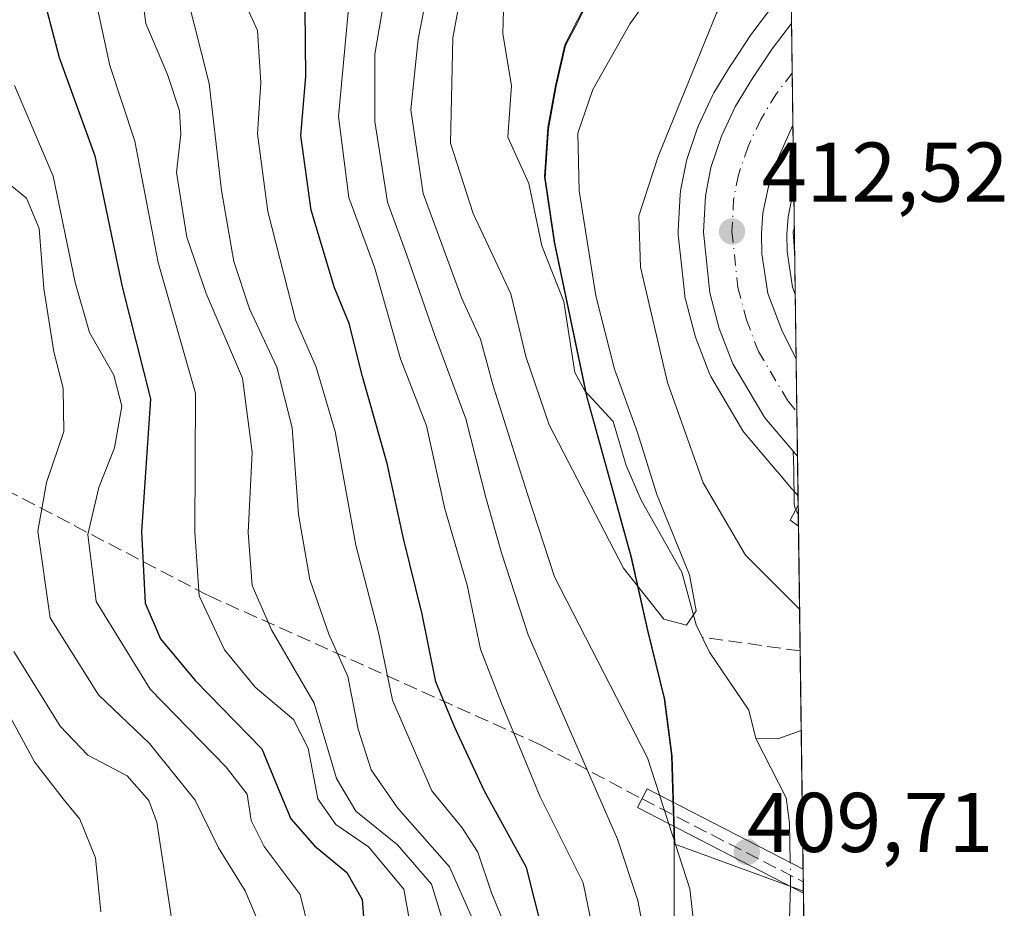
# Model space of a CAD drawing. Units: metres. Extents: x 589815 to 593248, y 4772978 to 4775337.
# Drawn here: x 593132 to 593248, y 4773861 to 4773966 of the extents above; entities that cross this region are included whole.
import ezdxf

# ---------------------------------------------------------------- set-up
doc = ezdxf.new("R2010")
doc.units = ezdxf.units.M
doc.header["$MEASUREMENT"] = 0
doc.linetypes.add('DGN Style 3', pattern=[2.307223458686699, 1.648016756204785, -0.6592067024819142])
doc.linetypes.add('DGN Style 4', pattern=[2.6384748266838614, 1.318413404963828, -0.6592067024819142, 0.001648016756204785, -0.6592067024819142])
for name, color, linetype, lineweight in [('Arbolado forestal CxS', 92, 'Continuous', 0), ('Carretera de calzada única Cxs', 7, 'Continuous', 13), ('Carretera de calzada única eje', 7, 'DGN Style 4', 0), ('Comarca', 135, 'Continuous', 13), ('Comarca CxS', 21, 'Continuous', 0), ('Comunidad Autónoma CxS', 142, 'Continuous', 0), ('Conducción de agua lineal', 4, 'DGN Style 3', 0), ('Corriente artificial lineal', 4, 'DGN Style 3', 13), ('Corriente natural lineal', 142, 'Continuous', 13), ('Corriente natural lineal oculto', 9, 'DGN Style 4', 13), ('Curva de nivel maestra', 30, 'Continuous', 30), ('Curva de nivel normal', 30, 'Continuous', 0), ('Municipio', 91, 'Continuous', 13), ('Municipio CxS', 4, 'Continuous', 0), ('Núcleo urbano CxS', 7, 'Continuous', 0), ('Pista no pavimentada Cxs', 111, 'Continuous', 0), ('Provincia CxS', 1, 'Continuous', 0), ('Puente Cxs', 1, 'Continuous', 13), ('Punto de cota en terreno', 7, 'Continuous', 0), ('Rótulo de punto de cota en construcción', 7, 'Continuous', 0), ('Rótulo de punto de cota en terreno', 7, 'Continuous', 0)]:
    doc.layers.add(name, color=color, linetype=linetype, lineweight=lineweight)
doc.styles.add('Style-Arial', font='txt')

# ---------------------------------------------------------------- blocks, each defined once
blk = doc.blocks.new('*U11')
at = {"layer": 'Núcleo urbano CxS', "color": 7, "linetype": 'Continuous', "lineweight": 0}
blk.add_polyline3d([(593223.1679999996, 4773969.354900001, 410.4578000000038), (593223.4877000004, 4773946.0274, 413.4959999999992), (593222.7982000001, 4773942.734300001, 413.6441999999952), (593222.6518999999, 4773940.6786, 413.6206999999995), (593222.6863000002, 4773938.615499999, 413.8132000000041), (593223.3367, 4773934.409800001, 414.5945000000065), (593223.6585999997, 4773933.5613, 414.8965000000026), (593223.9857999999, 4773909.685500001, 414.7385000000068), (593222.9858999997, 4773910.865300001, 414.6420000000071), (593221.6322999997, 4773912.447899999, 414.3484000000026), (593221.5122999996, 4773912.589500001, 414.3147999999928), (593217.7583, 4773917.0043, 413.7489999999962), (593217.4687000001, 4773917.411499999, 413.7443000000058), (593213.6703000005, 4773923.8257, 412.7685999999958), (593213.4568999996, 4773924.271299999, 412.7550000000047), (593211.8589000005, 4773928.4627, 412.5494999999937), (593211.7682999996, 4773928.7487, 412.5029000000068), (593210.6583000004, 4773932.978700001, 412.0427999999956), (593210.6057000002, 4773933.2191, 412.0133999999962), (593210.5768999998, 4773933.4235, 411.9961000000039), (593210.1568999998, 4773937.3795, 411.770399999994), (593209.8169999998, 4773940.583500001, 411.4542999999976), (593209.8000999996, 4773940.9001, 411.4291999999987), (593209.8039999995, 4773941.0527, 411.4205999999977), (593210.0239000004, 4773945.3727, 411.1797999999981), (593210.0713000001, 4773945.771299999, 411.1641999999993), (593210.1568999998, 4773946.204600001, 411.1570000000065), (593210.7368999999, 4773949.141799999, 410.9376000000047), (593210.8387000002, 4773949.522500001, 410.9009999999981), (593212.0987999998, 4773953.242500001, 410.6398000000045), (593212.1211999999, 4773953.306100001, 410.6340999999957), (593212.2225000003, 4773953.550899999, 410.6177000000025), (593213.8825000003, 4773957.1009, 410.4088999999949), (593214.0021000003, 4773957.3301, 410.4084000000003), (593214.0356999999, 4773957.3871, 410.409799999994), (593216.0756999999, 4773960.747099999, 410.6511000000028), (593216.1382999998, 4773960.845699999, 410.6622999999963), (593218.4083000004, 4773964.275699999, 410.7427000000025), (593218.5191000003, 4773964.432200001, 410.7241000000067), (593220.7090999996, 4773967.322100001, 410.5040000000009)], dxfattribs=at)
blk = doc.blocks.new('*U12')
at = {"layer": 'Arbolado forestal CxS', "color": 92, "linetype": 'Continuous', "lineweight": 0}
blk.add_polyline3d([(593214.7477000002, 4774583.694700001, 480.1855999999971), (593222.8602999998, 4773991.8005, 400.5210999999982), (593207.2017000001, 4773977.881899999, 401.8013000000064), (593202.9518999998, 4773973.121900001, 401.8619000000036), (593200.2119000005, 4773969.2719, 402.1150000000052), (593198.7119000005, 4773967.3419, 402.1505999999936), (593197.6019000001, 4773965.171900001, 402.4394999999931), (593196.4918999998, 4773962.991900001, 402.6594999999944), (593195.3618999999, 4773958.171900001, 402.715400000001), (593194.4819, 4773953.181700001, 402.7771000000066), (593194.0620999997, 4773947.3419, 402.6515999999974), (593195.2018999998, 4773939.6117, 403.0960999999952), (593199.0418999996, 4773921.391899999, 403.7765999999974), (593204.2921000002, 4773902.431700001, 404.8105000000069), (593206.2021000005, 4773893.821699999, 405.9036999999953), (593208.2421000004, 4773885.6019, 407.1211999999941), (593209.1019000001, 4773878.8917, 408.7994999999937), (593209.3920999998, 4773868.481899999, 411.2237000000023), (593224.6151000002, 4773862.9033, 406.5482000000048), (593224.6266999999, 4773862.924500001, 406.5501999999979), (593225.7999, 4773777.3289, 427.1824000000051)], dxfattribs=at)
blk = doc.blocks.new('5PATER')
at = {"layer": 'Conducción de agua lineal', "linetype": 'Continuous', "lineweight": 0}
h = blk.add_hatch(color=51, dxfattribs=at)
edge = h.paths.add_edge_path()
edge.add_ellipse((0, 0), major_axis=(-0.1095731443231308, -0.1110710700762829), ratio=0.9994222409660322, start_angle=0, end_angle=360)

msp = doc.modelspace()

# ---------------------------------------------------------------- linework, layer by layer
at = {"layer": 'Arbolado forestal CxS', "color": 92, "linetype": 'Continuous', "lineweight": 0, "extrusion": (-0.001529236288206383, 0.1116136565903462, 0.9937504984144195), "elevation": 532341.3054547562, "flags": 128}
msp.add_lwpolyline([(-658570.2630531156, -4735543.568904736), (-658570.2630531156, -4735531.023230501)], dxfattribs=at)
at = {"layer": 'Arbolado forestal CxS', "color": 92, "linetype": 'Continuous', "lineweight": 0, "extrusion": (-0.0005134117675221746, 0.03742221029684708, 0.9992994118805714), "elevation": 178760.1319529842, "flags": 128}
msp.add_lwpolyline([(-658657.3688009301, -4761968.483767564), (-658657.3688009302, -4761966.375592366)], dxfattribs=at)
at = {"layer": 'Arbolado forestal CxS', "color": 92, "linetype": 'Continuous', "lineweight": 0, "extrusion": (0.005118541582808159, -0.3734602960446959, 0.9276320433287508), "elevation": -1779443.698043825, "flags": 128}
msp.add_lwpolyline([(658591.9925060717, 4420627.239365801), (658591.9925060716, 4420609.737140857)], dxfattribs=at)
at = {"layer": 'Arbolado forestal CxS', "color": 92, "linetype": 'Continuous', "lineweight": 0, "extrusion": (0.002304753795556778, -0.1681719304898945, 0.9857549847224938), "elevation": -801064.8231690647, "flags": 128}
msp.add_lwpolyline([(658587.3662330847, 4697500.565760992), (658587.3662330847, 4697491.023447359)], dxfattribs=at)
at = {"layer": 'Arbolado forestal CxS', "color": 92, "linetype": 'Continuous', "lineweight": 0, "extrusion": (0.000255782914173368, -0.01865385007862402, 0.9998259690827924), "elevation": -88492.93660760905, "flags": 128}
msp.add_lwpolyline([(658622.259091047, 4764477.915286165), (658622.2590910469, 4764461.501987206)], dxfattribs=at)
at = {"layer": 'Arbolado forestal CxS', "color": 92, "linetype": 'Continuous', "lineweight": 0, "extrusion": (-0.0009458342746973574, 0.06923719419265, 0.997599777635227), "elevation": 330373.3565572887, "flags": 128}
msp.add_lwpolyline([(-658377.9020610673, -4753851.035452473), (-658377.9020610673, -4753848.422938708)], dxfattribs=at)
at = {"layer": 'Arbolado forestal CxS', "color": 92, "linetype": 'Continuous', "lineweight": 0, "extrusion": (-0.0009714800380179746, 0.06960369133442033, 0.9975742490557575), "elevation": 332107.7395972999, "flags": 128}
msp.add_lwpolyline([(-659790.6310765703, -4753531.699417314), (-659790.6310765703, -4753531.455201181)], dxfattribs=at)
at = {"layer": 'Arbolado forestal CxS', "color": 92, "linetype": 'Continuous', "lineweight": 0, "extrusion": (-0.002017693348607938, 0.1472195667370208, 0.9891017784249075), "elevation": 702011.1864943168, "flags": 128}
msp.add_lwpolyline([(-658590.1624760813, -4713291.823669575), (-658590.1624760813, -4713250.502201056)], dxfattribs=at)
at = {"layer": 'Arbolado forestal CxS', "color": 92, "linetype": 'Continuous', "lineweight": 0}
for points in [[(593222.8602999998, 4773991.8005, 400.5210999999982), (593207.2017000001, 4773977.881899999, 401.8013000000064), (593202.9518999998, 4773973.121900001, 401.8619000000036), (593200.2119000005, 4773969.2719, 402.1150000000052), (593198.7119000005, 4773967.3419, 402.1505999999936), (593197.6019000001, 4773965.171900001, 402.4394999999931), (593196.4918999998, 4773962.991900001, 402.6594999999944), (593195.3618999999, 4773958.171900001, 402.715400000001), (593194.4819, 4773953.181700001, 402.7771000000066), (593194.0620999997, 4773947.3419, 402.6515999999974), (593195.2018999998, 4773939.6117, 403.0960999999952), (593199.0418999996, 4773921.391899999, 403.7765999999974), (593204.2921000002, 4773902.431700001, 404.8105000000069), (593206.2021000005, 4773893.821699999, 405.9036999999953), (593208.2421000004, 4773885.6019, 407.1211999999941), (593209.1019000001, 4773878.8917, 408.7994999999937), (593209.3920999998, 4773868.481899999, 411.2237000000023), (593224.6151000002, 4773862.9033, 406.5482000000048), (593224.6266999999, 4773862.924500001, 406.5501999999979)], [(593220.7090999996, 4773967.322100001, 410.5040000000009), (593218.5191000003, 4773964.432200001, 410.7241000000067), (593218.4083000004, 4773964.275699999, 410.7427000000025), (593216.1382999998, 4773960.845699999, 410.6622999999963), (593216.0756999999, 4773960.747099999, 410.6511000000028), (593214.0356999999, 4773957.3871, 410.409799999994), (593214.0021000003, 4773957.3301, 410.4084000000003), (593213.8825000003, 4773957.1009, 410.4088999999949), (593212.2225000003, 4773953.550899999, 410.6177000000025), (593212.1211999999, 4773953.306100001, 410.6340999999957), (593212.0987999998, 4773953.242500001, 410.6398000000045), (593210.8387000002, 4773949.522500001, 410.9009999999981), (593210.7368999999, 4773949.141799999, 410.9376000000047), (593210.1568999998, 4773946.204600001, 411.1570000000065), (593210.0713000001, 4773945.771299999, 411.1641999999993), (593210.0239000004, 4773945.3727, 411.1797999999981), (593209.8039999995, 4773941.0527, 411.4205999999977), (593209.8000999996, 4773940.9001, 411.4291999999987), (593209.8169999998, 4773940.583500001, 411.4542999999976), (593210.1568999998, 4773937.3795, 411.770399999994), (593210.5768999998, 4773933.4235, 411.9961000000039), (593210.6057000002, 4773933.2191, 412.0133999999962), (593210.6583000004, 4773932.978700001, 412.0427999999956), (593211.7682999996, 4773928.7487, 412.5029000000068), (593211.8589000005, 4773928.4627, 412.5494999999937), (593213.4568999996, 4773924.271299999, 412.7550000000047), (593213.6703000005, 4773923.8257, 412.7685999999958), (593217.4687000001, 4773917.411499999, 413.7443000000058), (593217.7583, 4773917.0043, 413.7489999999962), (593221.5122999996, 4773912.589500001, 414.3147999999928), (593221.6322999997, 4773912.447899999, 414.3484000000026), (593222.9858999997, 4773910.865300001, 414.6420000000071), (593223.9857999999, 4773909.685500001, 414.7385000000068), (593224.6266999999, 4773862.924500001, 406.5501999999979), (593224.6151000002, 4773862.9033, 406.5482000000048), (593209.3920999998, 4773868.481899999, 411.2237000000023), (593209.1019000001, 4773878.8917, 408.7994999999937), (593208.2421000004, 4773885.6019, 407.1211999999941), (593206.2021000005, 4773893.821699999, 405.9036999999953), (593204.2921000002, 4773902.431700001, 404.8105000000069), (593199.0418999996, 4773921.391899999, 403.7765999999974), (593195.2018999998, 4773939.6117, 403.0960999999952), (593194.0620999997, 4773947.3419, 402.6515999999974), (593194.4819, 4773953.181700001, 402.7771000000066), (593195.3618999999, 4773958.171900001, 402.715400000001), (593196.4918999998, 4773962.991900001, 402.6594999999944), (593197.6019000001, 4773965.171900001, 402.4394999999931), (593198.7119000005, 4773967.3419, 402.1505999999936)], [(593220.7090999996, 4773967.322100001, 410.5040000000009), (593218.5191000003, 4773964.432200001, 410.7241000000067), (593218.4083000004, 4773964.275699999, 410.7427000000025), (593216.1382999998, 4773960.845699999, 410.6622999999963), (593216.0756999999, 4773960.747099999, 410.6511000000028), (593214.0356999999, 4773957.3871, 410.409799999994), (593214.0021000003, 4773957.3301, 410.4084000000003), (593213.8825000003, 4773957.1009, 410.4088999999949), (593212.2225000003, 4773953.550899999, 410.6177000000025), (593212.1211999999, 4773953.306100001, 410.6340999999957), (593212.0987999998, 4773953.242500001, 410.6398000000045), (593210.8387000002, 4773949.522500001, 410.9009999999981), (593210.7368999999, 4773949.141799999, 410.9376000000047), (593210.1568999998, 4773946.204600001, 411.1570000000065), (593210.0713000001, 4773945.771299999, 411.1641999999993), (593210.0239000004, 4773945.3727, 411.1797999999981), (593209.8039999995, 4773941.0527, 411.4205999999977), (593209.8000999996, 4773940.9001, 411.4291999999987), (593209.8169999998, 4773940.583500001, 411.4542999999976), (593210.1568999998, 4773937.3795, 411.770399999994), (593210.5768999998, 4773933.4235, 411.9961000000039), (593210.6057000002, 4773933.2191, 412.0133999999962), (593210.6583000004, 4773932.978700001, 412.0427999999956), (593211.7682999996, 4773928.7487, 412.5029000000068), (593211.8589000005, 4773928.4627, 412.5494999999937), (593213.4568999996, 4773924.271299999, 412.7550000000047), (593213.6703000005, 4773923.8257, 412.7685999999958), (593217.4687000001, 4773917.411499999, 413.7443000000058), (593217.7583, 4773917.0043, 413.7489999999962), (593221.5122999996, 4773912.589500001, 414.3147999999928), (593221.6322999997, 4773912.447899999, 414.3484000000026), (593222.9858999997, 4773910.865300001, 414.6420000000071), (593223.9857999999, 4773909.685500001, 414.7385000000068)], [(593223.4877000004, 4773946.0274, 413.4959999999992), (593222.7982000001, 4773942.734300001, 413.6441999999952), (593222.6518999999, 4773940.6786, 413.6206999999995), (593222.6863000002, 4773938.615499999, 413.8132000000041), (593223.3367, 4773934.409800001, 414.5945000000065), (593223.6585999997, 4773933.5613, 414.8965000000026)]]:
    msp.add_polyline3d(points, dxfattribs=at)
msp.add_polyline3d([(593223.6585999997, 4773933.5613, 414.8965000000026), (593223.3367, 4773934.409800001, 414.5945000000065), (593222.6863000002, 4773938.615499999, 413.8132000000041), (593222.6518999999, 4773940.6786, 413.6206999999995), (593222.7982000001, 4773942.734300001, 413.6441999999952), (593223.4877000004, 4773946.0274, 413.4959999999992)], close=True, dxfattribs=at)
at = {"layer": 'Carretera de calzada única Cxs', "color": 7, "linetype": 'Continuous', "lineweight": 13, "extrusion": (-0.004291128284923601, 0.3131377951155258, 0.9496980085733725), "elevation": 1492754.641822468, "flags": 128}
msp.add_lwpolyline([(-658582.101173124, -4525551.322526949), (-658582.1011731242, -4525538.658365269)], dxfattribs=at)
at = {"layer": 'Carretera de calzada única Cxs', "color": 7, "linetype": 'Continuous', "lineweight": 13, "extrusion": (0.0004310353592787264, -0.03146284099201634, 0.9995048293256167), "elevation": -149530.7182205427, "flags": 128}
msp.add_lwpolyline([(658563.9060842121, 4763005.033833181), (658563.9060842121, 4762993.545166891)], dxfattribs=at)
at = {"layer": 'Carretera de calzada única Cxs', "color": 7, "linetype": 'Continuous', "lineweight": 13, "extrusion": (-0.04692190620098027, 0.05519142061009372, 0.9973726694719011), "elevation": 236057.52603915, "flags": 128}
msp.add_lwpolyline([(-3544133.479784242, -3244313.191919459), (-3544133.479784242, -3244313.981523062)], dxfattribs=at)
at = {"layer": 'Carretera de calzada única Cxs', "color": 7, "linetype": 'Continuous', "lineweight": 13}
msp.add_polyline3d([(593223.9214000005, 4773914.386800001, 414.6959000000061), (593223.4112999998, 4773914.9867, 414.6386999999959), (593220.0500999996, 4773918.940099999, 414.482999999993), (593216.2600999996, 4773925.340100001, 414.434500000003), (593214.6700999998, 4773929.5101, 413.5666999999958), (593213.5601000005, 4773933.7401, 413.1980999999942), (593212.8000999996, 4773940.9001, 412.8935999999958), (593213.0201000003, 4773945.220100001, 412.9986000000063), (593213.6801000005, 4773948.5601, 413.1705999999977), (593214.9401000004, 4773952.280099999, 413.3758999999991), (593216.6001000004, 4773955.8301, 413.8364000000001), (593218.6401000004, 4773959.190099999, 414.2915999999968), (593220.9101, 4773962.620100001, 413.3999999999942), (593223.2194999997, 4773965.6073, 411.8935999999958), (593223.3843, 4773953.581300001, 415.8595999999961), (593220.8000999996, 4773947.8301, 414.478099999993), (593219.8201000001, 4773943.1501, 414.0072999999975), (593219.6501000002, 4773940.7601, 413.9165000000066), (593219.6901000004, 4773938.360099999, 413.9352999999974), (593220.4200999998, 4773933.640100001, 413.863400000002), (593222.0701000001, 4773929.290100001, 413.7771000000066), (593223.7641000003, 4773925.8687, 415.0574000000051)], close=True, dxfattribs=at)
for points in [[(593223.4112999998, 4773914.9868, 414.6386999999959), (593220.0500999996, 4773918.940099999, 414.482999999993), (593216.2600999996, 4773925.340100001, 414.434500000003), (593214.6700999998, 4773929.5101, 413.5666999999958), (593213.5601000005, 4773933.7401, 413.1980999999942), (593212.8000999996, 4773940.9001, 412.8935999999958), (593213.0201000003, 4773945.220100001, 412.9986000000063), (593213.6801000005, 4773948.5601, 413.1705999999977), (593214.9401000004, 4773952.280099999, 413.3758999999991), (593216.6001000004, 4773955.8301, 413.8364000000001), (593218.6401000004, 4773959.190099999, 414.2915999999968), (593220.9101, 4773962.620100001, 413.3999999999942), (593223.2194999997, 4773965.6073, 411.8935999999958)], [(593223.3843, 4773953.581300001, 415.8595999999961), (593220.8000999996, 4773947.8301, 414.478099999993), (593219.8201000001, 4773943.1501, 414.0072999999975), (593219.6501000002, 4773940.7601, 413.9165000000066), (593219.6901000004, 4773938.360099999, 413.9352999999974), (593220.4200999998, 4773933.640100001, 413.863400000002), (593222.0701000001, 4773929.290100001, 413.7771000000066), (593223.7641000003, 4773925.8687, 415.0574000000051)]]:
    msp.add_polyline3d(points, dxfattribs=at)
at = {"layer": 'Carretera de calzada única eje', "color": 7, "linetype": 'DGN Style 4', "lineweight": 0}
msp.add_polyline3d([(593223.2997000003, 4773959.7413, 412.3996999999945), (593221.4200999998, 4773957.300100001, 412.6304999999993), (593219.5701000001, 4773954.2501, 413.297900000005), (593218.0701000001, 4773951.030099999, 412.6232000000018), (593216.9401000004, 4773947.700099999, 412.2032000000036), (593216.3701, 4773944.8101, 412.4159000000073), (593216.1700999998, 4773940.9901, 412.6049000000057), (593216.8800999997, 4773934.350099999, 413.0313000000024), (593217.8800999997, 4773930.530099999, 413.4149999999936), (593219.3000999996, 4773926.800100001, 413.7774999999965), (593222.8000999996, 4773920.890100001, 414.2206000000006), (593223.8491000002, 4773919.658700001, 414.5399999999936)], dxfattribs=at)
at = {"layer": 'Comarca', "color": 135, "linetype": 'Continuous', "lineweight": 13, "flags": 128}
msp.add_lwpolyline([(593209.3289999984, 4773859.574000001), (593209.3179999985, 4773868.586999997), (593209.0309999987, 4773878.993000002), (593208.1649999988, 4773885.709000001), (593206.1299999986, 4773893.930000001), (593204.2169999989, 4773902.532999998), (593198.9639999999, 4773921.495000001), (593195.1220000001, 4773939.716000001), (593193.9859999998, 4773947.443000002), (593194.404999999, 4773953.289999999), (593195.2839999986, 4773958.273000001), (593196.4170000004, 4773963.097), (593198.6399999985, 4773967.448000003), (593200.1379999986, 4773969.375000001), (593202.8770000001, 4773973.226000001), (593207.1299999999, 4773977.989999999), (593222.8580416223, 4773991.967262508)], dxfattribs=at)
msp.add_lwpolyline([(593209.3289999984, 4773859.574000001), (593209.3179999985, 4773868.586999997), (593209.0309999987, 4773878.993000002), (593208.1649999988, 4773885.709000001), (593206.1299999986, 4773893.930000001), (593204.2169999989, 4773902.532999998), (593198.9639999999, 4773921.495000001), (593195.1220000001, 4773939.716000001), (593193.9859999998, 4773947.443000002), (593194.404999999, 4773953.289999999), (593195.2839999986, 4773958.273000001), (593196.4170000004, 4773963.097), (593198.6399999985, 4773967.448000003), (593200.1379999986, 4773969.375000001), (593202.8770000001, 4773973.226000001), (593207.1299999999, 4773977.989999999), (593222.8580416223, 4773991.967262508)], dxfattribs=at)
at = {"layer": 'Comarca CxS', "color": 21, "linetype": 'Continuous', "lineweight": 0, "flags": 128}
for points in [[(593204.4200007145, 4775337.199982208), (593222.8580416231, 4773991.967262507), (593207.1300000009, 4773977.99), (593202.877000001, 4773973.226), (593200.1379999993, 4773969.375), (593198.6399999993, 4773967.448000002), (593196.4170000012, 4773963.096999999), (593195.2839999994, 4773958.273), (593194.4049999998, 4773953.289999999), (593193.9860000006, 4773947.443000001), (593195.1220000009, 4773939.716), (593198.9640000007, 4773921.495), (593204.2169999997, 4773902.533), (593206.1299999994, 4773893.930000001), (593208.1649999997, 4773885.709), (593209.0309999996, 4773878.993000001), (593209.3179999993, 4773868.586999998), (593209.3289999992, 4773859.574)], [(593209.3289999992, 4773859.574), (593209.3179999993, 4773868.586999998), (593209.0309999996, 4773878.993000001), (593208.1649999997, 4773885.709), (593206.1299999994, 4773893.930000001), (593204.2169999997, 4773902.533), (593198.9640000007, 4773921.495), (593195.1220000009, 4773939.716), (593193.9860000006, 4773947.443000001), (593194.4049999998, 4773953.289999999), (593195.2839999994, 4773958.273), (593196.4170000012, 4773963.096999999), (593198.6399999993, 4773967.448000002), (593200.1379999993, 4773969.375), (593202.877000001, 4773973.226), (593207.1300000009, 4773977.99), (593222.8580416231, 4773991.967262507), (593236.1300007149, 4773023.649982232)]]:
    msp.add_lwpolyline(points, dxfattribs=at)
at = {"layer": 'Comunidad Autónoma CxS', "color": 142, "linetype": 'Continuous', "lineweight": 0, "flags": 128}
msp.add_lwpolyline([(592631.8297773702, 4773015.540364134), (589845.6300006891, 4772978.14998223), (589815.0700006896, 4775291.729982208), (593204.4200007145, 4775337.199982208), (593222.8580416231, 4773991.967262507), (593236.1300007149, 4773023.649982232)], close=True, dxfattribs=at)
at = {"layer": 'Conducción de agua lineal', "color": 4, "linetype": 'DGN Style 3', "lineweight": 0, "extrusion": (0.08869804249024249, -0.04564018528305436, 0.9950123771821774), "elevation": -164851.7542353439, "flags": 128}
msp.add_lwpolyline([(4516294.031348689, 1648537.661824571), (4516294.031348689, 1648516.092232245)], dxfattribs=at)
at = {"layer": 'Conducción de agua lineal', "color": 4, "linetype": 'DGN Style 3', "lineweight": 0}
msp.add_polyline3d([(592952.1801000005, 4773998.770099999, 589.9354000000021), (592984.7199999997, 4773982.980000001, 570.5417000000016), (593012.1200000001, 4773969.9, 559.1205999999949), (593042.4900000002, 4773955.279999999, 538.0072999999975), (593067.54, 4773942.730000001, 515.0396999999939), (593105.6600000003, 4773923.289999999, 489.8671000000032), (593154.2400000002, 4773897.890000001, 445.5385999999999), (593193.5365000004, 4773880.2324, 421.3754000000045), (593205.5280999999, 4773873.828500001, 414.6306999999942)], dxfattribs=at)
at = {"layer": 'Corriente artificial lineal', "color": 4, "linetype": 'DGN Style 3', "lineweight": 13, "extrusion": (-0.2862558259810244, 0.03990671976777476, 0.957321814130075), "elevation": 21087.3058242822, "flags": 128}
msp.add_lwpolyline([(-4810075.452379365, -68433.93278239784), (-4810075.452379365, -68446.13799195806)], dxfattribs=at)
at = {"layer": 'Corriente natural lineal', "color": 142, "linetype": 'Continuous', "lineweight": 13, "extrusion": (-0.07101626721229459, -0.5400430801244759, 0.838635893222381), "elevation": -2619889.434186795, "flags": 128}
msp.add_lwpolyline([(-34251.55317419302, 4034460.344326803), (-34254.15159146301, 4034458.745993581), (-34256.75097988266, 4034458.399375946)], dxfattribs=at)
at = {"layer": 'Corriente natural lineal', "color": 142, "linetype": 'Continuous', "lineweight": 13}
for points in [[(593219, 4773881, 405.6160999999993), (593218.1749999998, 4773884.336999999, 405.329700000002), (593213.5022, 4773891.2082, 404.948000000004), (593211.9504000006, 4773894.451400001, 404.8929999999964), (593210.2202000003, 4773900.679099999, 405.2372000000032), (593205.4226000002, 4773909.1884, 404.604800000001), (593203.6442999998, 4773913.2808, 404.2436000000016), (593202.1031, 4773918.5064, 403.9291999999987), (593198.7785, 4773922.135299999, 403.6858000000066), (593197.5634000005, 4773924.3051, 403.248900000006), (593196.2893000003, 4773932.693299999, 403.3242000000027), (593193.676, 4773939.285399999, 402.7464000000036), (593192.1569999997, 4773946.6735, 402.0669000000053), (593189.6505000005, 4773952.1428, 402.0200000000041), (593190.0947000004, 4773958.274700001, 401.9155000000028), (593189.0554999998, 4773964.3959, 402.0567000000011), (593189.2621999999, 4773971.532600001, 402.4223999999958)], [(593223.0628000004, 4773866.318600001, 405.8687000000064), (593222.9928000001, 4773870.9724, 405.8338999999978), (593222.5658, 4773873.9619, 405.6554000000033), (593219, 4773881, 405.6160999999993)], [(593198.1552999998, 4773775.716499999, 414.4986000000063), (593200.1983000003, 4773779.455399999, 413.5807000000059), (593204.1789999995, 4773785.329299999, 410.7180999999982), (593205.4415999996, 4773791.4937, 409.8796000000002), (593206.2182, 4773793.4419, 410.0084999999963), (593208.3941000003, 4773796.233899999, 410.2474999999977), (593212.0844999999, 4773799.795700001, 409.6981999999989), (593214.2159000002, 4773803.486099999, 409.6261999999988), (593217.4611000001, 4773807.767700001, 408.6906000000017), (593218.5970999999, 4773810.191600001, 408.8125), (593218.9924999997, 4773813.008300001, 408.7094999999972), (593218.8218, 4773816.857799999, 408.5659000000014), (593215.3324999996, 4773826.493600001, 407.9005999999936), (593215.0120000001, 4773834.9575, 407.8491000000067), (593215.7170000002, 4773838.6787, 407.9435999999987), (593218.5067999996, 4773843.863600001, 407.1818000000058), (593222.4406000003, 4773855.2379, 406.4165000000066), (593222.9395000003, 4773858.3709, 406.3402999999962), (593223.0833999999, 4773863.4782, 406.0534999999945)]]:
    msp.add_polyline3d(points, dxfattribs=at)
at = {"layer": 'Corriente natural lineal oculto', "color": 9, "linetype": 'DGN Style 4', "lineweight": 13, "extrusion": (-0.2811774493602829, 0.06027390275533488, 0.9577610863977959), "elevation": 121327.3318015128, "flags": 128}
msp.add_lwpolyline([(-4792161.861145109, -402679.3702116283), (-4792162.364888099, -402679.4675808762), (-4792164.634133607, -402680.0128486647)], dxfattribs=at)
at = {"layer": 'Curva de nivel maestra', "color": 30, "linetype": 'Continuous', "lineweight": 30, "flags": 128}
for points, elevation in [([(593194.8499999996, 4773853.860099999), (593191.8600000005, 4773865.7301), (593186.9100000003, 4773874.7601), (593183.3799999999, 4773882.300100001), (593181.1200000001, 4773887.670100001), (593179.5199999996, 4773895.6801), (593177.2999999998, 4773904.6501), (593175.3899999997, 4773913.520099999), (593172.4800000006, 4773923.8301), (593170.8799999999, 4773930.110099999), (593169.1600000003, 4773934.3301), (593166.4000000004, 4773943.520099999), (593165.1600000003, 4773952.350099999), (593165.7699999996, 4773959.350099999), (593165.6900000004, 4773967.350099999), (593164.3600000005, 4773972.9801), (593164.6200000001, 4773975.340100001), (593167.1200000001, 4773979.1801), (593170.2699999996, 4773985.1801), (593174.4500000002, 4773992.520099999), (593176.4100000003, 4773998.850099999), (593178.7699999996, 4774004.1801), (593182.7300000006, 4774008.960100001), (593194.2999999998, 4774020.370100001)], 425), ([(593135.1200000001, 4773967.1601), (593136.5800000001, 4773961.5701), (593140.79, 4773949.9301), (593144.04, 4773934.450099999), (593147.3799999999, 4773921.190099999), (593146.3300000001, 4773905.4801), (593146.7400000002, 4773897.0001), (593148.5499999998, 4773892.780099999), (593152.6799999997, 4773887.850099999), (593160.5499999998, 4773879.7601), (593162.6900000004, 4773874.610099999), (593164, 4773871.4801), (593166.7999999998, 4773868.290100001), (593170.6299999999, 4773865.120100001), (593172.4400000004, 4773861.9301), (593172.9000000004, 4773855.720100001)], 450)]:
    msp.add_lwpolyline(points, dxfattribs=dict(at, elevation=elevation))
at = {"layer": 'Curva de nivel normal', "color": 30, "linetype": 'Continuous', "lineweight": 0, "flags": 128}
for points, elevation in [([(593182.1399999997, 4773858.859999999), (593180.6200000001, 4773863.730000001), (593176.5899999999, 4773868.41), (593171.6600000003, 4773872.4), (593169.3700000001, 4773876.25), (593166.75, 4773885.16), (593161.7100000001, 4773893.83), (593159.4000000004, 4773899.100000001), (593158.9299999997, 4773905.380000001), (593159.4299999997, 4773914.880000001), (593158.2699999996, 4773923.619999999), (593153.9699999997, 4773933.640000001), (593151.6900000004, 4773940.32), (593150.4500000002, 4773947.970000001), (593150.9699999997, 4773952.52), (593150.8300000001, 4773955.279999999), (593149.3799999999, 4773959.58), (593146.8399999999, 4773965.619999999), (593145.6900000004, 4773974.24), (593149.8300000001, 4773983.289999999), (593156.7599999999, 4773998.960000001), (593163.1100000005, 4774011.060000001), (593169.3300000001, 4774019.180000001), (593174.7800000003, 4774027.210000001)], 440), ([(593185.4600000001, 4773859.65), (593182.75, 4773865.789999999), (593176.6200000001, 4773872.77), (593173.4800000006, 4773877.289999999), (593171.9400000004, 4773882.08), (593170.7199999997, 4773888.310000001), (593168.4800000006, 4773893.350000001), (593166.2199999997, 4773899.800000001), (593164.9100000003, 4773907.51), (593164.1299999999, 4773917.77), (593162.3399999999, 4773924.939999999), (593159.0800000001, 4773931.850000001), (593157.25, 4773937.439999999), (593155.7800000003, 4773945.850000001), (593154.3399999999, 4773958.51), (593151.6399999997, 4773969.16), (593151.0899999999, 4773972.84), (593151.9400000004, 4773974.850000001), (593153.7599999999, 4773976.83), (593156.5199999996, 4773982.42), (593165.04, 4774001.279999999), (593174.7100000001, 4774016.91), (593182.9400000004, 4774027.029999999)], 435), ([(593189.8799999999, 4773857.460000001), (593187.7400000002, 4773862.710000001), (593186.1100000005, 4773867.52), (593184.2599999999, 4773870.41), (593180.6500000004, 4773874.800000001), (593176.0099999999, 4773885.52), (593174.3399999999, 4773893.52), (593171.6699999999, 4773903.880000001), (593169.25, 4773917.32), (593166.9699999997, 4773924.939999999), (593164.5300000003, 4773930.529999999), (593161.2800000003, 4773943.34), (593160.0599999996, 4773952.539999999), (593160.4400000004, 4773958.640000001), (593160.0300000003, 4773964.77), (593157.6100000005, 4773970.180000001), (593158.1299999999, 4773973.699999999), (593161.7599999999, 4773979.9), (593165.4400000004, 4773988.359999999), (593171.7000000002, 4774001.52), (593177.9500000002, 4774011.52), (593186.9400000004, 4774022.08)], 430), ([(593201.1799999997, 4773851.220000001), (593198.5599999996, 4773863.92), (593193.5, 4773874.08), (593188.8499999996, 4773885.24), (593186.4100000003, 4773891.550000001), (593184.8499999996, 4773899.130000001), (593182.2199999997, 4773908.15), (593180.04, 4773917.970000001), (593176.9699999997, 4773925.9), (593173.8700000001, 4773936.77), (593170.8300000001, 4773945), (593169.6399999997, 4773954.59), (593170.9699999997, 4773969.130000001), (593171.7400000002, 4773975.76), (593173.1200000001, 4773979.84), (593181.9800000006, 4773997.5), (593187.1699999999, 4774005.16), (593192.9699999997, 4774010.82), (593199.7100000001, 4774017.199999999), (593208.7699999996, 4774022.960000001)], 420), ([(593178.3300000001, 4773857.65), (593177.3600000005, 4773863.16), (593173.1900000004, 4773868.180000001), (593169.3200000003, 4773870.810000001), (593167.2000000002, 4773873.84), (593166.0300000003, 4773879.850000001), (593164.3099999996, 4773883.230000001), (593159.7699999996, 4773887.039999999), (593156.1399999997, 4773891.49), (593153.1399999997, 4773897.880000001), (593152.6399999997, 4773905.439999999), (593152.7199999997, 4773921.850000001), (593148.2800000003, 4773937.300000001), (593145.5300000003, 4773951.66), (593142.5700000003, 4773960.640000001), (593140.7000000002, 4773969.449999999), (593140.7599999999, 4773974.4), (593141.9199999999, 4773979.180000001), (593146.4600000001, 4773989.359999999), (593153.9600000001, 4774006.34), (593158.9699999997, 4774014.180000001), (593163.2699999996, 4774019.359999999)], 445), ([(593207.0599999996, 4773851.279999999), (593205.0499999998, 4773861.82), (593202.6399999997, 4773869.08), (593192.0599999996, 4773893.25), (593188.9100000003, 4773902.949999999), (593187.0599999996, 4773909.52), (593184.6799999997, 4773918.82), (593181, 4773928.810000001), (593177.7199999997, 4773938.199999999), (593175.4199999999, 4773944.470000001), (593173.9100000003, 4773954.02), (593173.9299999997, 4773961.99), (593175.7199999997, 4773972.640000001), (593181.1100000005, 4773988.850000001), (593183.5899999999, 4773992.9), (593193.7300000006, 4774004.199999999), (593201.3700000001, 4774011.25), (593210.8700000001, 4774017.039999999), (593218.1500000004, 4774019.350000001)], 415), ([(593222.5484999996, 4774014.552800001), (593215.5300000003, 4774013.25), (593207.9199999999, 4774010.16), (593199.5800000001, 4774003.49), (593192.3700000001, 4773996.67), (593184.5300000003, 4773990.619999999), (593182.04, 4773987), (593181.4600000001, 4773981.27), (593181.0899999999, 4773974.289999999), (593179.0499999998, 4773963.76), (593178.1799999997, 4773955.380000001), (593179.6500000004, 4773945.470000001), (593184.2199999997, 4773933.07), (593186.4400000004, 4773928.26), (593187.9299999997, 4773922.720000001), (593191.9800000006, 4773909.91), (593195.1799999997, 4773900.130000001), (593206.1799999997, 4773878.710000001), (593207.5976999998, 4773874.297), (593207.5991000002, 4773874.2927)], 410), ([(593184.9199999999, 4773973.52), (593183.1500000004, 4773963.91), (593182.8700000001, 4773951.439999999), (593185.5499999998, 4773943.100000001), (593190.0199999996, 4773933.609999999), (593191.7800000003, 4773926.180000001), (593194.5599999996, 4773918.119999999), (593203.3200000003, 4773901.130000001), (593208.1100000005, 4773895.119999999), (593210.7999999998, 4773894.4), (593211.9400000004, 4773896.109999999), (593211.1600000003, 4773900.359999999), (593207.2800000003, 4773909.850000001), (593204.9800000006, 4773917.180000001), (593202.2699999996, 4773924.699999999), (593200.0599999996, 4773933.369999999), (593198.0899999999, 4773945.789999999), (593197.9199999999, 4773952.609999999), (593199.7199999997, 4773957.810000001), (593204.1100000005, 4773965.600000001), (593214.5599999996, 4773980.140000001)], 405), ([(593224.1693000002, 4773896.299000001), (593217.7699999996, 4773902.689999999), (593212.75, 4773911.24), (593208.5599999996, 4773923.100000001), (593205.3600000005, 4773936.76), (593205.1500000004, 4773942.850000001), (593207.4400000004, 4773949.850000001), (593214.3399999999, 4773966.83), (593217.7999999998, 4773972.75), (593219.9600000001, 4773974.890000001), (593223.0703999996, 4773976.4768)], 410), ([(593167.2300000006, 4773853.859999999), (593165.1100000005, 4773862.529999999), (593160.8200000003, 4773868.220000001), (593159.2800000003, 4773871.279999999), (593158.8200000003, 4773874.390000001), (593156.3200000003, 4773877.58), (593147.3300000001, 4773886.84), (593140.9600000001, 4773897.189999999), (593139.9900000002, 4773905.119999999), (593141.2599999999, 4773910.680000001), (593143.1100000005, 4773915.369999999), (593143.9900000002, 4773920.32), (593143.04, 4773923.980000001), (593140.1799999997, 4773929.050000001), (593138.4600000001, 4773934.960000001), (593135.8899999997, 4773947.539999999), (593131.3099999996, 4773958.26)], 455), ([(593160.4400000004, 4773858.59), (593158.5999999996, 4773862.960000001), (593155.4299999997, 4773868.060000001), (593152.6699999999, 4773873.680000001), (593147.2599999999, 4773880.4), (593141.2400000002, 4773886.140000001), (593135.5199999996, 4773895.25), (593134.04, 4773905.52), (593135.0700000003, 4773911.300000001), (593137.1299999999, 4773917.310000001), (593137.0599999996, 4773922.460000001), (593135.9500000002, 4773926.74), (593134.7800000003, 4773934.25), (593134.2100000001, 4773941.359999999), (593132.7199999997, 4773944.949999999), (593129.4000000004, 4773947.600000001)], 460), ([(593223.5503000002, 4773941.457699999), (593223.4100000003, 4773940.939999999), (593223.5968000004, 4773938.065500001)], 415), ([(593224.0005000001, 4773908.610900001), (593223.04, 4773906.83), (593224.0349000003, 4773906.1029)], 415), ([(593131.2199999997, 4773891.27), (593136.7000000002, 4773882.439999999), (593139.9699999997, 4773879.02), (593144.6299999999, 4773876.57), (593147.1699999999, 4773873.66), (593148.1399999997, 4773871.08), (593149.9299999997, 4773859.199999999)], 465), ([(593129.2100000001, 4773886.369999999), (593133.6799999997, 4773878.210000001), (593137.04, 4773873.850000001), (593139.0199999996, 4773871.430000001), (593140.8799999999, 4773866.859999999), (593141.5199999996, 4773860.449999999)], 470), ([(593207.5991000002, 4773874.2927), (593207.5999999996, 4773874.289999999), (593207.6014, 4773874.285700001), (593208.7000000002, 4773870.890000001)], 410), ([(593212.4100000003, 4773852.369999999), (593211.1799999997, 4773863.199999999), (593208.7000000002, 4773870.890000001)], 410)]:
    msp.add_lwpolyline(points, dxfattribs=dict(at, elevation=elevation))
at = {"layer": 'Municipio', "color": 91, "linetype": 'Continuous', "lineweight": 13, "flags": 128}
msp.add_lwpolyline([(593209.3289999984, 4773859.574000001), (593209.3179999985, 4773868.586999997), (593209.0309999987, 4773878.993000002), (593208.1649999988, 4773885.709000001), (593206.1299999986, 4773893.930000001), (593204.2169999989, 4773902.532999998), (593198.9639999999, 4773921.495000001), (593195.1220000001, 4773939.716000001), (593193.9859999998, 4773947.443000002), (593194.404999999, 4773953.289999999), (593195.2839999986, 4773958.273000001), (593196.4170000004, 4773963.097), (593198.6399999985, 4773967.448000003), (593200.1379999986, 4773969.375000001), (593202.8770000001, 4773973.226000001), (593207.1299999999, 4773977.989999999), (593222.8580416223, 4773991.967262508)], dxfattribs=at)
msp.add_lwpolyline([(593209.3289999984, 4773859.574000001), (593209.3179999985, 4773868.586999997), (593209.0309999987, 4773878.993000002), (593208.1649999988, 4773885.709000001), (593206.1299999986, 4773893.930000001), (593204.2169999989, 4773902.532999998), (593198.9639999999, 4773921.495000001), (593195.1220000001, 4773939.716000001), (593193.9859999998, 4773947.443000002), (593194.404999999, 4773953.289999999), (593195.2839999986, 4773958.273000001), (593196.4170000004, 4773963.097), (593198.6399999985, 4773967.448000003), (593200.1379999986, 4773969.375000001), (593202.8770000001, 4773973.226000001), (593207.1299999999, 4773977.989999999), (593222.8580416223, 4773991.967262508)], dxfattribs=at)
at = {"layer": 'Municipio CxS', "color": 4, "linetype": 'Continuous', "lineweight": 0, "flags": 128}
for points in [[(593204.4200007145, 4775337.199982208), (593222.8580416231, 4773991.967262507), (593207.1300000009, 4773977.99), (593202.877000001, 4773973.226), (593200.1379999993, 4773969.375), (593198.6399999993, 4773967.448000002), (593196.4170000012, 4773963.096999999), (593195.2839999994, 4773958.273), (593194.4049999998, 4773953.289999999), (593193.9860000006, 4773947.443000001), (593195.1220000009, 4773939.716), (593198.9640000007, 4773921.495), (593204.2169999997, 4773902.533), (593206.1299999994, 4773893.930000001), (593208.1649999997, 4773885.709), (593209.0309999996, 4773878.993000001), (593209.3179999993, 4773868.586999998), (593209.3289999992, 4773859.574)], [(593209.3289999992, 4773859.574), (593209.3179999993, 4773868.586999998), (593209.0309999996, 4773878.993000001), (593208.1649999997, 4773885.709), (593206.1299999994, 4773893.930000001), (593204.2169999997, 4773902.533), (593198.9640000007, 4773921.495), (593195.1220000009, 4773939.716), (593193.9860000006, 4773947.443000001), (593194.4049999998, 4773953.289999999), (593195.2839999994, 4773958.273), (593196.4170000012, 4773963.096999999), (593198.6399999993, 4773967.448000002), (593200.1379999993, 4773969.375), (593202.877000001, 4773973.226), (593207.1300000009, 4773977.99), (593222.8580416231, 4773991.967262507), (593236.1300007149, 4773023.649982232)]]:
    msp.add_lwpolyline(points, dxfattribs=at)
at = {"layer": 'Núcleo urbano CxS', "color": 7, "linetype": 'Continuous', "lineweight": 0, "extrusion": (-0.001174377625985758, 0.08545820567068362, 0.9963410640542419), "elevation": 407687.1429421882, "flags": 128}
msp.add_lwpolyline([(-658765.4675352053, -4747896.012887814), (-658765.4675352052, -4747892.251170086)], dxfattribs=at)
at = {"layer": 'Núcleo urbano CxS', "color": 7, "linetype": 'Continuous', "lineweight": 0, "extrusion": (-0.0008410409917073328, 0.06136251783516506, 0.9981151907745816), "elevation": 292853.6297370486, "flags": 128}
msp.add_lwpolyline([(-658593.8259705037, -4756380.188799207), (-658593.8259705037, -4756374.311170038)], dxfattribs=at)
at = {"layer": 'Núcleo urbano CxS', "color": 7, "linetype": 'Continuous', "lineweight": 0, "extrusion": (-0.001026291755233936, 0.0749047063061735, 0.9971901682720398), "elevation": 357393.2169237586, "flags": 128}
msp.add_lwpolyline([(-658570.9357968767, -4751963.812471154), (-658570.9357968767, -4751957.634534023)], dxfattribs=at)
at = {"layer": 'Núcleo urbano CxS', "color": 7, "linetype": 'Continuous', "lineweight": 0, "extrusion": (-0.003330326484354351, 0.2430623496019698, 0.9700049500551414), "elevation": 1158792.003567433, "flags": 128}
msp.add_lwpolyline([(-658572.0458410709, -4622340.413934325), (-658572.0458410708, -4622332.625717346)], dxfattribs=at)
at = {"layer": 'Núcleo urbano CxS', "color": 7, "linetype": 'Continuous', "lineweight": 0, "extrusion": (0.001547646487350008, -0.1127407701397939, 0.9936232301726025), "elevation": -536886.5950847256, "flags": 128}
msp.add_lwpolyline([(658695.6677763808, 4735000.415007438), (658695.6677763808, 4734992.672309256)], dxfattribs=at)
at = {"layer": 'Núcleo urbano CxS', "color": 7, "linetype": 'Continuous', "lineweight": 0, "extrusion": (-0.0002295942298199175, 0.01677388433448279, 0.9998592821446541), "elevation": 80355.04472925475, "flags": 128}
msp.add_lwpolyline([(-658505.6720729151, -4764682.166964102), (-658505.6720729151, -4764675.955508345)], dxfattribs=at)
at = {"layer": 'Núcleo urbano CxS', "color": 7, "linetype": 'Continuous', "lineweight": 0, "extrusion": (-0.0009589363455810058, 0.06992277326323366, 0.9975519466274745), "elevation": 333649.9517557388, "flags": 128}
msp.add_lwpolyline([(-658632.5021390883, -4753641.188729373), (-658632.5021390883, -4753635.903394845)], dxfattribs=at)
at = {"layer": 'Núcleo urbano CxS', "color": 7, "linetype": 'Continuous', "lineweight": 0, "extrusion": (-0.0007020282365843475, 0.05124915176439594, 0.9986856520446186), "elevation": 244656.555382359, "flags": 128}
msp.add_lwpolyline([(-658556.8329946137, -4759056.569620674), (-658556.8329946137, -4759051.86169175)], dxfattribs=at)
at = {"layer": 'Núcleo urbano CxS', "color": 7, "linetype": 'Continuous', "lineweight": 0}
for points in [[(593220.7090999996, 4773967.322100001, 410.5040000000009), (593218.5191000003, 4773964.432200001, 410.7241000000067), (593218.4083000004, 4773964.275699999, 410.7427000000025), (593216.1382999998, 4773960.845699999, 410.6622999999963), (593216.0756999999, 4773960.747099999, 410.6511000000028), (593214.0356999999, 4773957.3871, 410.409799999994), (593214.0021000003, 4773957.3301, 410.4084000000003), (593213.8825000003, 4773957.1009, 410.4088999999949), (593212.2225000003, 4773953.550899999, 410.6177000000025), (593212.1211999999, 4773953.306100001, 410.6340999999957), (593212.0987999998, 4773953.242500001, 410.6398000000045), (593210.8387000002, 4773949.522500001, 410.9009999999981), (593210.7368999999, 4773949.141799999, 410.9376000000047), (593210.1568999998, 4773946.204600001, 411.1570000000065), (593210.0713000001, 4773945.771299999, 411.1641999999993), (593210.0239000004, 4773945.3727, 411.1797999999981), (593209.8039999995, 4773941.0527, 411.4205999999977), (593209.8000999996, 4773940.9001, 411.4291999999987), (593209.8169999998, 4773940.583500001, 411.4542999999976), (593210.1568999998, 4773937.3795, 411.770399999994), (593210.5768999998, 4773933.4235, 411.9961000000039), (593210.6057000002, 4773933.2191, 412.0133999999962), (593210.6583000004, 4773932.978700001, 412.0427999999956), (593211.7682999996, 4773928.7487, 412.5029000000068), (593211.8589000005, 4773928.4627, 412.5494999999937), (593213.4568999996, 4773924.271299999, 412.7550000000047), (593213.6703000005, 4773923.8257, 412.7685999999958), (593217.4687000001, 4773917.411499999, 413.7443000000058), (593217.7583, 4773917.0043, 413.7489999999962), (593221.5122999996, 4773912.589500001, 414.3147999999928), (593221.6322999997, 4773912.447899999, 414.3484000000026), (593222.9858999997, 4773910.865300001, 414.6420000000071), (593223.9857999999, 4773909.685500001, 414.7385000000068)], [(593223.4877000004, 4773946.0274, 413.4959999999992), (593222.7982000001, 4773942.734300001, 413.6441999999952), (593222.6518999999, 4773940.6786, 413.6206999999995), (593222.6863000002, 4773938.615499999, 413.8132000000041), (593223.3367, 4773934.409800001, 414.5945000000065), (593223.6585999997, 4773933.5613, 414.8965000000026)]]:
    msp.add_polyline3d(points, dxfattribs=at)
at = {"layer": 'Pista no pavimentada Cxs', "color": 111, "linetype": 'Continuous', "lineweight": 0, "extrusion": (-0.04692190620098027, 0.05519142061009372, 0.9973726694719011), "elevation": 236057.52603915, "flags": 128}
msp.add_lwpolyline([(-3544133.479784242, -3244313.191919459), (-3544133.479784242, -3244313.981523062)], dxfattribs=at)
at = {"layer": 'Pista no pavimentada Cxs', "color": 111, "linetype": 'Continuous', "lineweight": 0, "extrusion": (-0.0007826803762382577, 0.05710966213124065, 0.9983676045939613), "elevation": 272586.3519039399, "flags": 128}
msp.add_lwpolyline([(-658587.9413027964, -4757534.232111857), (-658587.9413027964, -4757527.412540318)], dxfattribs=at)
at = {"layer": 'Pista no pavimentada Cxs', "color": 111, "linetype": 'Continuous', "lineweight": 0}
msp.add_polyline3d([(593224.0147000002, 4773907.579, 415.0853999999963), (593223.8951000003, 4773907.7401, 415.0714000000008), (593223.7461000001, 4773907.977499999, 415.051999999996), (593223.6357000005, 4773908.2349, 415.0335000000051), (593223.5669, 4773908.5065, 415.0161999999983), (593223.5409000004, 4773908.785499999, 415.0004000000045), (593223.4807000002, 4773912.7709, 414.7856999999931), (593223.4802999999, 4773912.784499999, 414.784799999994), (593223.4112999998, 4773914.9868, 414.6386999999959)], dxfattribs=at)
msp.add_polyline3d([(593223.9214000005, 4773914.386800001, 414.6959000000061), (593224.0147000002, 4773907.5789, 415.0853999999963), (593223.8951000003, 4773907.7401, 415.0714000000008), (593223.7461000001, 4773907.977499999, 415.051999999996), (593223.6357000005, 4773908.2349, 415.0335000000051), (593223.5669, 4773908.5065, 415.0161999999983), (593223.5409000004, 4773908.785499999, 415.0004000000045), (593223.4807000002, 4773912.7709, 414.7856999999931), (593223.4802999999, 4773912.784499999, 414.784799999994), (593223.4112999998, 4773914.9867, 414.6386999999959)], close=True, dxfattribs=at)
at = {"layer": 'Provincia CxS', "color": 1, "linetype": 'Continuous', "lineweight": 0, "flags": 128}
msp.add_lwpolyline([(592631.8297773702, 4773015.540364134), (589845.6300006891, 4772978.14998223), (589815.0700006896, 4775291.729982208), (593204.4200007145, 4775337.199982208), (593222.8580416231, 4773991.967262507), (593236.1300007149, 4773023.649982232)], close=True, dxfattribs=at)
at = {"layer": 'Puente Cxs', "color": 1, "linetype": 'Continuous', "lineweight": 13, "extrusion": (-2.160864003379779e-05, 0.001578871302330336, 0.9999987533484617), "elevation": 7936.971696433674, "flags": 128}
msp.add_lwpolyline([(593224.5998744649, 4773858.949267226), (593224.6388745621, 4773856.099663674)], dxfattribs=at)
at = {"layer": 'Puente Cxs', "color": 1, "linetype": 'Continuous', "lineweight": 13}
msp.add_polyline3d([(593224.6300999997, 4773862.6809, 412.4762000000046), (593205.0000999998, 4773872.800100001, 414.9456999999966), (593206.1501000002, 4773875.040100001, 414.5706999999966), (593224.5910999998, 4773865.5305, 412.4716999999946)], dxfattribs=at)
msp.add_3dface([(593224.5910999998, 4773865.5305, 412.4716999999946), (593224.6300999997, 4773862.6809, 412.4762000000046), (593205.0000999998, 4773872.800100001, 414.9456999999966), (593206.1501000002, 4773875.040100001, 414.5706999999966)], dxfattribs=at)

# ---------------------------------------------------------------- block references
at = {"layer": 'Arbolado forestal CxS', "color": 92, "linetype": 'Continuous', "lineweight": 0}
msp.add_blockref('*U12', (0, 0), dxfattribs=at)
at = {"layer": 'Núcleo urbano CxS', "color": 7, "linetype": 'Continuous', "lineweight": 0}
msp.add_blockref('*U11', (0, 0), dxfattribs=at)
at = {"layer": 'Punto de cota en terreno', "color": 7, "linetype": 'Continuous', "lineweight": 0, "xscale": 10, "yscale": 10, "zscale": 10}
for p in [(593216.1799999997, 4773940.99, 412.5200000000041), (593217.9283999996, 4773867.550899999, 409.7149000000064)]:
    msp.add_blockref('5PATER', p, dxfattribs=at)

# ---------------------------------------------------------------- texts
at = {"layer": 'Rótulo de punto de cota en construcción', "color": 7, "linetype": 'Continuous', "lineweight": 0, "style": 'Style-Arial'}
msp.add_text('409,71', height=7.000000000000002, dxfattribs=at).set_placement((593217.9293000001, 4773867.5518))
at = {"layer": 'Rótulo de punto de cota en terreno', "color": 7, "linetype": 'Continuous', "lineweight": 0, "style": 'Style-Arial'}
msp.add_text('412,52', height=7.000000000000002, dxfattribs=at).set_placement((593219.7078, 4773944.5178))

doc.saveas('drawing.dxf')
